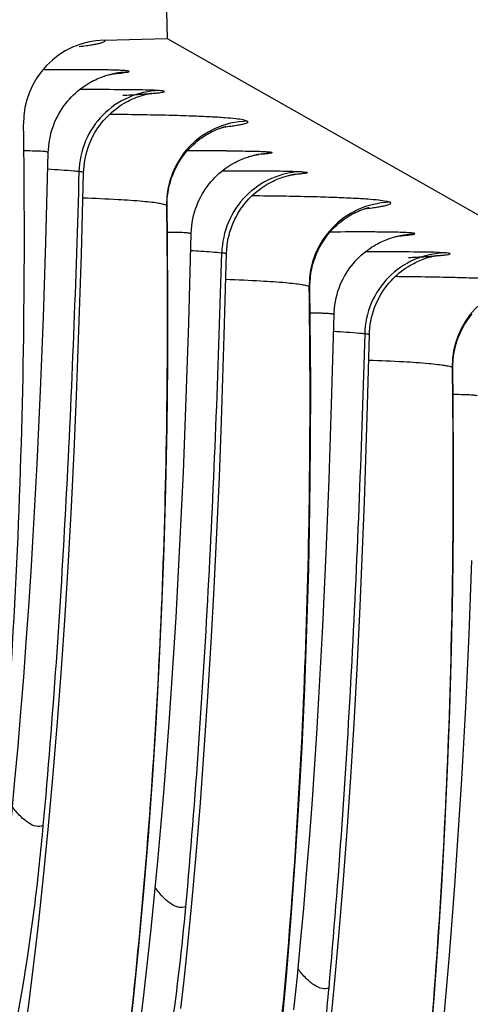
# Model space of a CAD drawing. Units: millimetres. Extents: x 0 to 297, y 0 to 210.
# Drawn here: x 201 to 203, y 115 to 121 of the extents above; entities that cross this region are included whole.
import ezdxf

# ---------------------------------------------------------------- set-up
doc = ezdxf.new("R2010")
doc.units = ezdxf.units.MM
doc.header["$LTSCALE"] = 16.335
doc.layers.get('0').update_dxf_attribs({"linetype": 'CONTINUOUS'})

msp = doc.modelspace()

# ---------------------------------------------------------------- linework, layer by layer
at = {"color": 7, "linetype": 'Continuous'}
for p, q in [((201.1717, 131.7408), (201.4418, 121.1643)), ((201.0627, 121.1545), (201.4418, 121.1643)), ((201.4418, 121.1643), (244.5018, 96.7253)), ((201.1253, 120.9532), (201.132, 120.9543)), ((201.1846, 120.9584), (201.1977, 120.9603)), ((200.9759, 120.8556), (200.9132, 120.8555)), ((200.7105, 119.9365), (200.7251, 120.4772)), ((201.9864, 120.4645), (201.9933, 120.4655)), ((200.9247, 119.8623), (200.9381, 120.3566)), ((201.7745, 120.3667), (201.8397, 120.3669)), ((201.5717, 119.4477), (201.5863, 119.9884)), ((202.8477, 119.9757), (202.8544, 119.9767)), ((202.907, 119.9808), (202.9201, 119.9828)), ((200.6956, 119.4854), (200.7105, 119.9365)), ((200.9079, 119.3486), (200.9247, 119.8623)), ((201.7859, 119.3735), (201.7993, 119.8678)), ((202.6983, 119.8781), (202.6356, 119.8779)), ((202.4329, 118.9589), (202.4475, 119.4997)), ((200.678, 119.04), (200.6956, 119.4854)), ((201.5568, 118.9967), (201.5717, 119.4477)), ((202.6471, 118.8848), (202.6605, 119.379)), ((200.8949, 119.01), (200.9079, 119.3486)), ((201.7691, 118.8598), (201.7859, 119.3735)), ((200.6576, 118.6002), (200.678, 119.04)), ((200.8803, 118.6746), (200.8949, 119.01)), ((201.5392, 118.5513), (201.5568, 118.9967)), ((202.418, 118.5079), (202.4329, 118.9589)), ((201.7561, 118.5212), (201.7691, 118.8598)), ((202.6303, 118.371), (202.6471, 118.8848)), ((200.8641, 118.3423), (200.8803, 118.6746)), ((201.5188, 118.1115), (201.5392, 118.5513)), ((201.7415, 118.1858), (201.7561, 118.5212)), ((202.4004, 118.0624), (202.418, 118.5079)), ((202.6173, 118.0324), (202.6303, 118.371)), ((200.8461, 118.0134), (200.8641, 118.3423)), ((201.7253, 117.8535), (201.7415, 118.1858)), ((202.38, 117.6227), (202.4004, 118.0624)), ((202.6027, 117.697), (202.6173, 118.0324)), ((203.2616, 117.5737), (203.2792, 118.0191)), ((200.8262, 117.6877), (200.8461, 118.0134)), ((201.7073, 117.5245), (201.7253, 117.8535)), ((200.8044, 117.3655), (200.8262, 117.6877)), ((202.5865, 117.3648), (202.6027, 117.697)), ((203.2412, 117.134), (203.2616, 117.5737)), ((201.6874, 117.1989), (201.7073, 117.5245)), ((200.7806, 117.0467), (200.8044, 117.3655)), ((202.5685, 117.0358), (202.5865, 117.3648)), ((201.6656, 116.8766), (201.6874, 117.1989)), ((200.7546, 116.7315), (200.7806, 117.0467)), ((202.5486, 116.7101), (202.5685, 117.0358)), ((201.6418, 116.5579), (201.6656, 116.8766)), ((200.7264, 116.4199), (200.7546, 116.7315)), ((202.5268, 116.3879), (202.5486, 116.7101)), ((201.6158, 116.2427), (201.6418, 116.5579)), ((202.503, 116.0691), (202.5268, 116.3879)), ((201.5876, 115.9311), (201.6158, 116.2427)), ((202.477, 115.7539), (202.503, 116.0691)), ((202.4488, 115.4423), (202.477, 115.7539))]:
    msp.add_line(p, q, dxfattribs=at)
for points in [[(200.9982, 120.9102), (201.0091, 120.9155), (201.0194, 120.9203), (201.0293, 120.9245), (201.0387, 120.9284), (201.0475, 120.9317), (201.0559, 120.9348), (201.0638, 120.9375), (201.0713, 120.9399), (201.0784, 120.9421), (201.0851, 120.944), (201.0913, 120.9457), (201.0971, 120.9472), (201.1023, 120.9485), (201.107, 120.9496), (201.1113, 120.9505), (201.1151, 120.9513), (201.1184, 120.952), (201.1213, 120.9525), (201.1239, 120.953), (201.1253, 120.9533)], [(200.7251, 120.4772), (200.7257, 120.4919), (200.7274, 120.514), (200.73, 120.5358), (200.7335, 120.5571), (200.7379, 120.578), (200.7431, 120.5984), (200.749, 120.6183), (200.7557, 120.6377), (200.7631, 120.6566), (200.7711, 120.6749), (200.7797, 120.6926), (200.7889, 120.7097), (200.7986, 120.7261), (200.8087, 120.742), (200.8193, 120.7572), (200.8302, 120.7719), (200.8415, 120.7858), (200.8531, 120.7991), (200.8649, 120.8118), (200.877, 120.8239), (200.8892, 120.8353), (200.9015, 120.8461), (200.9139, 120.8562), (200.9263, 120.8658), (200.9387, 120.8747), (200.9511, 120.883), (200.9633, 120.8907), (200.9753, 120.8978), (200.9869, 120.9043), (200.9982, 120.9102)], [(201.1936, 120.78), (201.2055, 120.7864), (201.2169, 120.7922), (201.2278, 120.7974), (201.2382, 120.802), (201.2482, 120.8061), (201.2576, 120.8098), (201.2664, 120.8131), (201.2748, 120.816), (201.2827, 120.8186), (201.2902, 120.8209), (201.2972, 120.823), (201.3037, 120.8248), (201.3098, 120.8264), (201.3154, 120.8277), (201.3205, 120.8289), (201.3251, 120.8299), (201.3292, 120.8308), (201.3328, 120.8315), (201.3359, 120.8321), (201.3385, 120.8325), (201.3408, 120.8329), (201.3426, 120.8332), (201.3441, 120.8335), (201.3453, 120.8336), (201.3461, 120.8338), (201.3467, 120.8338), (201.347, 120.8339)], [(200.9514, 120.4597), (200.9568, 120.4803), (200.9629, 120.5004), (200.9698, 120.5199), (200.9774, 120.5389), (200.9856, 120.5573), (200.9944, 120.5751), (201.0038, 120.5923), (201.0137, 120.6089), (201.0241, 120.6248), (201.0349, 120.6401), (201.0461, 120.6547), (201.0576, 120.6687), (201.0694, 120.682), (201.0815, 120.6947), (201.0937, 120.7067), (201.1062, 120.7181), (201.1187, 120.7288), (201.1313, 120.7389), (201.144, 120.7484), (201.1566, 120.7572), (201.1692, 120.7655), (201.1815, 120.7731), (201.1936, 120.78)], [(201.4409, 120.1538), (201.4411, 120.1755), (201.4425, 120.2012), (201.4452, 120.2266), (201.4492, 120.2517), (201.4545, 120.2765), (201.4609, 120.3006), (201.4684, 120.3242), (201.477, 120.3472), (201.4866, 120.3693), (201.4971, 120.3905), (201.5083, 120.4109), (201.5202, 120.4303), (201.5326, 120.4486), (201.5455, 120.4659), (201.5586, 120.4821), (201.5719, 120.4971), (201.5853, 120.5111), (201.5986, 120.5239), (201.6118, 120.5357), (201.6247, 120.5465), (201.6374, 120.5564), (201.6497, 120.5653), (201.6615, 120.5734), (201.673, 120.5808), (201.6839, 120.5874), (201.6943, 120.5933), (201.7042, 120.5986), (201.7135, 120.6033), (201.7223, 120.6075), (201.7305, 120.6112), (201.7381, 120.6145), (201.7451, 120.6173), (201.7517, 120.6199), (201.7577, 120.6221), (201.7631, 120.624), (201.7681, 120.6257), (201.7726, 120.6272), (201.7767, 120.6284), (201.7803, 120.6295), (201.7835, 120.6304), (201.7863, 120.6312), (201.7887, 120.6318), (201.7908, 120.6324), (201.7924, 120.6328), (201.7938, 120.6331), (201.7948, 120.6333), (201.7955, 120.6335)], [(200.9381, 120.3566), (200.9387, 120.3729), (200.9405, 120.3952), (200.9433, 120.4171), (200.9469, 120.4386), (200.9514, 120.4597)], [(201.8624, 120.4229), (201.8732, 120.4281), (201.8835, 120.4327), (201.8932, 120.4369), (201.9024, 120.4406), (201.9112, 120.4439), (201.9195, 120.4468), (201.9273, 120.4495), (201.9346, 120.4518), (201.9416, 120.4539), (201.948, 120.4557), (201.954, 120.4573), (201.9595, 120.4587), (201.9645, 120.4599), (201.969, 120.461), (201.9731, 120.4619), (201.9767, 120.4626), (201.98, 120.4633), (201.9829, 120.4638), (201.9854, 120.4643), (201.9865, 120.4645)], [(201.5863, 119.9884), (201.5874, 120.012), (201.5895, 120.0338), (201.5924, 120.0553), (201.5963, 120.0763), (201.6009, 120.0969), (201.6064, 120.117), (201.6126, 120.1367), (201.6195, 120.1558), (201.6271, 120.1743), (201.6352, 120.1923), (201.644, 120.2097), (201.6533, 120.2265), (201.6631, 120.2427), (201.6733, 120.2583), (201.684, 120.2733), (201.695, 120.2876), (201.7063, 120.3013), (201.7179, 120.3144), (201.7298, 120.3268), (201.7418, 120.3386), (201.754, 120.3498), (201.7663, 120.3604), (201.7787, 120.3703), (201.7911, 120.3796), (201.8035, 120.3884), (201.8158, 120.3965), (201.8279, 120.404), (201.8398, 120.4109), (201.8513, 120.4172), (201.8624, 120.4229)], [(202.0574, 120.2927), (202.069, 120.2988), (202.0802, 120.3044), (202.0909, 120.3095), (202.1012, 120.314), (202.1109, 120.318), (202.1202, 120.3216), (202.1289, 120.3248), (202.1373, 120.3277), (202.1451, 120.3302), (202.1526, 120.3325), (202.1596, 120.3345), (202.1661, 120.3363), (202.1722, 120.3379), (202.1778, 120.3392), (202.1828, 120.3404), (202.1874, 120.3414), (202.1913, 120.3422), (202.1948, 120.3429), (202.1978, 120.3434), (202.2004, 120.3439), (202.2025, 120.3442), (202.2042, 120.3445), (202.2056, 120.3447), (202.2067, 120.3449), (202.2075, 120.345), (202.208, 120.3451), (202.2082, 120.3451)], [(201.8097, 119.9579), (201.8145, 119.9787), (201.8201, 119.9989), (201.8265, 120.0187), (201.8336, 120.0379), (201.8414, 120.0566), (201.8497, 120.0746), (201.8587, 120.0921), (201.8682, 120.109), (201.8782, 120.1252), (201.8886, 120.1408), (201.8995, 120.1558), (201.9107, 120.1701), (201.9222, 120.1838), (201.934, 120.1969), (201.9461, 120.2093), (201.9583, 120.2211), (201.9707, 120.2322), (201.9831, 120.2427), (201.9957, 120.2526), (202.0083, 120.2618), (202.0208, 120.2705), (202.0332, 120.2785), (202.0454, 120.2859), (202.0574, 120.2927)], [(201.2021, 115.0537), (201.2377, 115.3726), (201.2707, 115.6957), (201.3009, 116.0237), (201.3283, 116.3564), (201.353, 116.6935), (201.3749, 117.0359), (201.3939, 117.3831), (201.4101, 117.7351), (201.4233, 118.0928), (201.4335, 118.4557), (201.4407, 118.8236), (201.4448, 119.1976), (201.4457, 119.5778), (201.4433, 119.9632), (201.4409, 120.1538)], [(202.3021, 119.665), (202.3021, 119.6744), (202.3028, 119.6998), (202.3049, 119.725), (202.3082, 119.7499), (202.3127, 119.7743), (202.3183, 119.7983), (202.3251, 119.8217), (202.3329, 119.8445), (202.3417, 119.8667), (202.3514, 119.888), (202.3619, 119.9086), (202.3732, 119.9284), (202.3851, 119.9472), (202.3975, 119.965), (202.4105, 119.9819), (202.4236, 119.9978), (202.437, 120.0125), (202.4506, 120.0263), (202.464, 120.039), (202.4773, 120.0507), (202.4904, 120.0613), (202.5032, 120.071), (202.5155, 120.0798), (202.5274, 120.0877), (202.5387, 120.0948), (202.5495, 120.1011), (202.5598, 120.1068), (202.5694, 120.1118), (202.5784, 120.1163), (202.5869, 120.1202), (202.5947, 120.1237), (202.602, 120.1268), (202.6088, 120.1295), (202.615, 120.1319), (202.6207, 120.134), (202.6259, 120.1358), (202.6307, 120.1374), (202.635, 120.1388), (202.6388, 120.14), (202.6423, 120.141), (202.6454, 120.1418), (202.648, 120.1426), (202.6503, 120.1432), (202.6523, 120.1437), (202.6539, 120.1441), (202.6552, 120.1444), (202.6562, 120.1446), (202.6568, 120.1447)], [(202.7206, 119.9326), (202.7315, 119.9379), (202.7418, 119.9427), (202.7517, 119.947), (202.7611, 119.9508), (202.7699, 119.9542), (202.7783, 119.9572), (202.7862, 119.9599), (202.7937, 119.9624), (202.8008, 119.9645), (202.8075, 119.9665), (202.8137, 119.9682), (202.8195, 119.9697), (202.8247, 119.9709), (202.8294, 119.972), (202.8337, 119.973), (202.8375, 119.9738), (202.8408, 119.9744), (202.8437, 119.975), (202.8463, 119.9754), (202.8477, 119.9757)], [(201.7994, 119.8707), (201.8005, 119.8931), (201.8027, 119.9151), (201.8058, 119.9367), (201.8097, 119.9579)], [(202.4475, 119.4997), (202.4481, 119.5144), (202.4498, 119.5365), (202.4524, 119.5582), (202.4559, 119.5795), (202.4603, 119.6004), (202.4655, 119.6208), (202.4714, 119.6407), (202.4781, 119.6602), (202.4855, 119.679), (202.4935, 119.6973), (202.5021, 119.715), (202.5113, 119.7321), (202.521, 119.7486), (202.5311, 119.7645), (202.5417, 119.7797), (202.5526, 119.7943), (202.5639, 119.8083), (202.5755, 119.8216), (202.5873, 119.8343), (202.5994, 119.8463), (202.6116, 119.8577), (202.6239, 119.8685), (202.6363, 119.8787), (202.6487, 119.8882), (202.6611, 119.8971), (202.6735, 119.9055), (202.6857, 119.9132), (202.6977, 119.9203), (202.7093, 119.9267), (202.7206, 119.9326)], [(202.916, 119.8025), (202.9279, 119.8089), (202.9393, 119.8146), (202.9502, 119.8198), (202.9606, 119.8244), (202.9706, 119.8286), (202.98, 119.8323), (202.9888, 119.8355), (202.9972, 119.8385), (203.0051, 119.8411), (203.0126, 119.8434), (203.0196, 119.8454), (203.0261, 119.8472), (203.0322, 119.8488), (203.0378, 119.8502), (203.0429, 119.8514), (203.0475, 119.8524), (203.0516, 119.8532), (203.0552, 119.8539), (203.0583, 119.8545), (203.0609, 119.855), (203.0632, 119.8554), (203.065, 119.8557), (203.0665, 119.8559), (203.0677, 119.8561), (203.0685, 119.8562), (203.0691, 119.8563), (203.0694, 119.8563)], [(202.6738, 119.4821), (202.6792, 119.5027), (202.6853, 119.5228), (202.6922, 119.5424), (202.6998, 119.5613), (202.708, 119.5797), (202.7168, 119.5975), (202.7262, 119.6147), (202.7361, 119.6313), (202.7465, 119.6472), (202.7573, 119.6625), (202.7685, 119.6771), (202.78, 119.6911), (202.7918, 119.7044), (202.8039, 119.7171), (202.8161, 119.7291), (202.8286, 119.7405), (202.8411, 119.7512), (202.8537, 119.7614), (202.8664, 119.7708), (202.879, 119.7797), (202.8916, 119.7879), (202.9039, 119.7955), (202.916, 119.8025)], [(202.1319, 115.2069), (202.1621, 115.5349), (202.1895, 115.8676), (202.2142, 116.2047), (202.2361, 116.5471), (202.2551, 116.8944), (202.2713, 117.2463), (202.2845, 117.604), (202.2947, 117.9669), (202.3019, 118.3348), (202.306, 118.7088), (202.3069, 119.0891), (202.3045, 119.4744), (202.3021, 119.665)], [(203.1633, 119.1763), (203.1635, 119.1979), (203.1649, 119.2236), (203.1676, 119.2491), (203.1716, 119.2742), (203.1769, 119.2989), (203.1833, 119.3231), (203.1908, 119.3466), (203.1994, 119.3696), (203.209, 119.3917), (203.2195, 119.413), (203.2307, 119.4334), (203.2426, 119.4527), (203.255, 119.4711), (203.2679, 119.4884), (203.281, 119.5045)], [(202.6605, 119.379), (202.6611, 119.3953), (202.6629, 119.4176), (202.6657, 119.4396), (202.6693, 119.4611), (202.6738, 119.4821)], [(203.0233, 115.0461), (203.0507, 115.3788), (203.0754, 115.7159), (203.0973, 116.0583), (203.1163, 116.4056), (203.1325, 116.7575), (203.1457, 117.1152), (203.1559, 117.4781), (203.1631, 117.846), (203.1672, 118.2201), (203.1681, 118.6003), (203.1657, 118.9856), (203.1633, 119.1763)], [(200.3649, 115.2986), (200.3908, 115.4932), (200.4157, 115.6894), (200.4394, 115.8872), (200.4621, 116.0865), (200.4837, 116.2875), (200.5043, 116.49), (200.5238, 116.6941), (200.5424, 116.8998), (200.56, 117.107), (200.5766, 117.3158), (200.5923, 117.5262), (200.6071, 117.738), (200.621, 117.9514), (200.634, 118.1662), (200.6576, 118.6002)], [(201.2769, 115.2008), (201.3006, 115.3986), (201.3233, 115.5979), (201.3449, 115.7989), (201.3655, 116.0014), (201.385, 116.2055), (201.4036, 116.4111), (201.4212, 116.6184), (201.4378, 116.8272), (201.4535, 117.0375), (201.4683, 117.2493), (201.4822, 117.4627), (201.4952, 117.6775), (201.5188, 118.1115)], [(202.2061, 115.3099), (202.2267, 115.5125), (202.2462, 115.7165), (202.2648, 115.9222), (202.2824, 116.1295), (202.299, 116.3383), (202.3147, 116.5486), (202.3295, 116.7605), (202.3434, 116.9738), (202.3564, 117.1886), (202.38, 117.6227)], [(203.1074, 115.2279), (203.126, 115.4336), (203.1436, 115.6408), (203.1602, 115.8496), (203.1759, 116.0599), (203.1907, 116.2718), (203.2046, 116.4851), (203.2176, 116.6999), (203.2412, 117.134)], [(200.5905, 115.2097), (200.6096, 115.3578), (200.6281, 115.5068), (200.646, 115.6568), (200.6632, 115.8076), (200.6799, 115.9593), (200.696, 116.1119), (200.7264, 116.4199)], [(201.5244, 115.3187), (201.5411, 115.4705), (201.5572, 115.6231), (201.5876, 115.9311)], [(202.4184, 115.1344), (202.4488, 115.4423)]]:
    msp.add_lwpolyline(points, dxfattribs=at)
for centre, radius, start, end in [((201.0757, 120.6546), 0.5001, 91.48896, 180.84987), ((200.8766, 99.3148), 21.6607, 89.80819, 90.46361), ((200.9167, 110.9233), 10.0522, 89.30215, 89.81533), ((201.21, 120.4656), 0.4949, 91.42862, 99.85668), ((201.0156, 90.9817), 29.874, 89.95857, 90.07604), ((201.9369, 120.1658), 0.5001, 91.48895, 180.84989), ((201.7496, 94.5375), 25.9492, 89.89311, 90.41326), ((202.0712, 119.9769), 0.4948, 91.42814, 99.85828), ((202.7981, 119.677), 0.5001, 91.4889, 180.84994), ((202.599, 98.3372), 21.6607, 89.80819, 90.46361), ((202.6391, 109.9457), 10.0522, 89.30215, 89.81533), ((202.9324, 119.488), 0.4949, 91.42862, 99.85668), ((202.738, 90.0041), 29.874, 89.95857, 90.07604), ((203.6593, 119.1882), 0.5001, 91.48895, 180.84989)]:
    msp.add_arc(centre, radius, start, end, dxfattribs=at)
for points, knots in [([(200.9114, 121.1159), (200.9257, 121.1176), (200.952, 121.1209), (200.9878, 121.126), (201.0166, 121.1311), (201.0386, 121.1356), (201.054, 121.1406), (201.0635, 121.1438), (201.0684, 121.1508), (201.0644, 121.1535), (201.0627, 121.1545)], [0, 0, 0, 0, 0.258411, 0.473691, 0.647445, 0.781151, 0.876287, 0.934991, 0.964622, 1, 1, 1, 1]), ([(201.1977, 120.9603), (201.2, 120.9607), (201.2039, 120.9614), (201.2084, 120.9629), (201.2115, 120.9635), (201.2125, 120.9658), (201.2094, 120.9668), (201.2059, 120.9678), (201.1994, 120.9687), (201.1868, 120.9701), (201.165, 120.9715), (201.1141, 120.9736), (201.0711, 120.9743), (201.0391, 120.9747)], [0, 0, 0, 0, 0.036508, 0.062023, 0.076936, 0.083486, 0.094508, 0.116096, 0.149042, 0.193665, 0.318928, 0.493841, 1, 1, 1, 1]), ([(201.1173, 120.9517), (201.1242, 120.9523), (201.1466, 120.9542), (201.1691, 120.9564), (201.1846, 120.9584)], [0, 0, 0, 0, 0.306116, 1, 1, 1, 1]), ([(201.3927, 120.8497), (201.3302, 120.848), (201.2045, 120.8201), (201.0459, 120.7111), (200.9385, 120.5509), (200.9113, 120.4244), (200.9098, 120.3615)], [0, 0, 0, 0, 0.249011, 0.498664, 0.749092, 1, 1, 1, 1]), ([(201.3927, 120.8497), (201.3496, 120.8528), (201.231, 120.8548), (201.1125, 120.8556), (201.0372, 120.8557)], [0, 0, 0, 0, 0.364776, 1, 1, 1, 1]), ([(201.1749, 120.8213), (201.1907, 120.8222), (201.2433, 120.8252), (201.296, 120.8286), (201.3328, 120.8315)], [0, 0, 0, 0, 0.298752, 1, 1, 1, 1]), ([(201.3328, 120.8315), (201.3442, 120.8324), (201.3644, 120.8342), (201.3902, 120.8365), (201.4094, 120.8397), (201.4187, 120.8404), (201.427, 120.8444), (201.4179, 120.8475), (201.409, 120.8481), (201.3986, 120.8493), (201.3927, 120.8497)], [0, 0, 0, 0, 0.270169, 0.476569, 0.62143, 0.707246, 0.738379, 0.772645, 0.859479, 1, 1, 1, 1]), ([(201.9239, 120.6657), (201.9168, 120.6698), (201.8935, 120.6745), (201.849, 120.6811), (201.7827, 120.6866), (201.6943, 120.692), (201.582, 120.6967), (201.3793, 120.7027), (201.2138, 120.705), (201.0941, 120.7061)], [0, 0, 0, 0, 0.029679, 0.0837, 0.163076, 0.269064, 0.403378, 0.568157, 1, 1, 1, 1]), ([(193.2974, 104.5307), (193.6635, 104.6036), (194.3713, 104.8023), (195.3562, 105.2652), (196.2368, 105.8703), (197.2882, 106.8566), (198.1414, 108.0725), (198.8167, 109.4267), (199.4094, 110.9254), (199.9591, 112.9457), (200.3654, 115.4794), (200.5662, 118.0634), (200.5884, 119.792), (200.5756, 120.6472)], [0, 0, 0, 0, 0.058619, 0.114859, 0.170161, 0.225709, 0.340533, 0.400855, 0.463206, 0.593337, 0.728692, 0.865681, 1, 1, 1, 1]), ([(201.9239, 120.6657), (201.9256, 120.6648), (201.9296, 120.662), (201.9248, 120.6551), (201.9153, 120.6519), (201.9, 120.6469), (201.878, 120.6424), (201.8494, 120.6373), (201.8137, 120.6322), (201.7876, 120.6289), (201.7733, 120.6272)], [0, 0, 0, 0, 0.035506, 0.065159, 0.123852, 0.218933, 0.352631, 0.526338, 0.741575, 1, 1, 1, 1]), ([(200.7251, 120.4772), (200.7251, 120.4781), (200.7213, 120.4795), (200.7156, 120.4807), (200.7044, 120.4823), (200.6893, 120.4835), (200.6693, 120.4847), (200.633, 120.4859), (200.6033, 120.4862), (200.5819, 120.4862)], [0, 0, 0, 0, 0.018283, 0.063711, 0.138797, 0.244726, 0.382646, 0.553736, 1, 1, 1, 1]), ([(201.798, 120.4866), (201.8251, 120.4866), (201.8743, 120.4863), (201.9408, 120.4854), (201.9872, 120.4843), (202.0171, 120.4831), (202.0345, 120.4822), (202.0485, 120.4811), (202.0592, 120.4802), (202.0669, 120.4788), (202.0712, 120.4783), (202.0742, 120.4759), (202.0703, 120.474), (202.0661, 120.473), (202.0615, 120.472), (202.0589, 120.4716)], [0, 0, 0, 0, 0.278526, 0.505956, 0.683925, 0.754945, 0.814328, 0.86234, 0.89925, 0.925328, 0.940927, 0.94728, 0.955187, 0.972534, 1, 1, 1, 1]), ([(202.0589, 120.4716), (202.0544, 120.4708), (202.0277, 120.467), (202.0007, 120.4648), (201.9783, 120.4629)], [0, 0, 0, 0, 0.167715, 1, 1, 1, 1]), ([(200.9098, 120.3615), (200.8912, 119.7036), (200.8415, 118.3887), (200.7525, 117.0756), (200.693, 116.4209)], [0, 0, 0, 0, 0.500292, 1, 1, 1, 1]), ([(200.9098, 120.3615), (200.8997, 120.3625), (200.8375, 120.3682), (200.7751, 120.3723), (200.7229, 120.3755)], [0, 0, 0, 0, 0.162124, 1, 1, 1, 1]), ([(200.9381, 120.3566), (200.9381, 120.3573), (200.9347, 120.3582), (200.9301, 120.3592), (200.9208, 120.3604), (200.9139, 120.3611), (200.9098, 120.3615)], [0, 0, 0, 0, 0.073515, 0.262785, 0.571605, 1, 1, 1, 1]), ([(202.2539, 120.3609), (202.1914, 120.3592), (202.0657, 120.3313), (201.9071, 120.2223), (201.7997, 120.0622), (201.7725, 119.9357), (201.771, 119.8727)], [0, 0, 0, 0, 0.249023, 0.498677, 0.749098, 1, 1, 1, 1]), ([(201.8397, 120.3669), (201.8608, 120.3669), (201.9363, 120.3669), (202.0118, 120.3666), (202.0662, 120.3661)], [0, 0, 0, 0, 0.279433, 1, 1, 1, 1]), ([(202.0662, 120.3661), (202.1044, 120.3657), (202.167, 120.3647), (202.2296, 120.3627), (202.2539, 120.3609)], [0, 0, 0, 0, 0.611257, 1, 1, 1, 1]), ([(202.2539, 120.3609), (202.2598, 120.3605), (202.2702, 120.3593), (202.2791, 120.3587), (202.2882, 120.3556), (202.2799, 120.3516), (202.2707, 120.3509), (202.2514, 120.3477), (202.2257, 120.3454), (202.2055, 120.3436), (202.1941, 120.3427)], [0, 0, 0, 0, 0.140572, 0.227469, 0.261786, 0.292882, 0.378655, 0.523481, 0.729851, 1, 1, 1, 1]), ([(201.9545, 120.2174), (202.0744, 120.2162), (202.2401, 120.2139), (202.4429, 120.208), (202.5553, 120.2033), (202.6438, 120.1979), (202.7102, 120.1923), (202.7546, 120.1857), (202.7779, 120.181), (202.7851, 120.177)], [0, 0, 0, 0, 0.431874, 0.596648, 0.730955, 0.836944, 0.916309, 0.970322, 1, 1, 1, 1]), ([(201.4368, 120.1584), (201.4475, 119.4385), (201.4352, 117.9827), (201.3003, 115.7969), (201.0262, 113.6265), (200.5902, 111.5297), (199.9683, 109.5631), (199.1349, 107.783), (198.2266, 106.4879), (197.3702, 105.6233), (196.8997, 105.253), (196.6546, 105.0852)], [0, 0, 0, 0, 0.131825, 0.266455, 0.400787, 0.532071, 0.658112, 0.777615, 0.890728, 0.945608, 1, 1, 1, 1]), ([(201.4368, 120.1584), (201.4318, 120.1612), (201.4165, 120.1654), (201.3876, 120.1711), (201.3458, 120.1766), (201.2638, 120.1849), (201.1252, 120.194), (201.0049, 120.1992), (200.9346, 120.2016)], [0, 0, 0, 0, 0.03437, 0.09271, 0.175719, 0.284265, 0.582589, 1, 1, 1, 1]), ([(201.4368, 120.1584), (201.4375, 120.158), (201.4392, 120.157), (201.4409, 120.1552), (201.4409, 120.1538)], [0, 0, 0, 0, 0.339023, 1, 1, 1, 1]), ([(202.6338, 120.1383), (202.6481, 120.14), (202.6744, 120.1433), (202.7102, 120.1485), (202.739, 120.1535), (202.761, 120.1581), (202.7764, 120.1631), (202.7859, 120.1663), (202.7908, 120.1732), (202.7868, 120.176), (202.7851, 120.177)], [0, 0, 0, 0, 0.258411, 0.473691, 0.647445, 0.781151, 0.876287, 0.934991, 0.964622, 1, 1, 1, 1]), ([(201.443, 119.9974), (201.4645, 119.9974), (201.4942, 119.9972), (201.5305, 119.9959), (201.5505, 119.9948), (201.5655, 119.9935), (201.5768, 119.992), (201.5825, 119.9907), (201.5863, 119.9893), (201.5863, 119.9884)], [0, 0, 0, 0, 0.44625, 0.617339, 0.75526, 0.861191, 0.936281, 0.981713, 1, 1, 1, 1]), ([(202.9201, 119.9828), (202.9224, 119.9832), (202.9263, 119.9838), (202.9308, 119.9853), (202.9339, 119.9859), (202.9349, 119.9882), (202.9318, 119.9892), (202.9283, 119.9902), (202.9218, 119.9911), (202.9092, 119.9925), (202.8874, 119.9939), (202.8365, 119.996), (202.7935, 119.9967), (202.7615, 119.9971)], [0, 0, 0, 0, 0.036508, 0.062023, 0.076936, 0.083486, 0.094508, 0.116096, 0.149042, 0.193665, 0.318928, 0.493841, 1, 1, 1, 1]), ([(202.8397, 119.9742), (202.8466, 119.9747), (202.869, 119.9767), (202.8915, 119.9788), (202.907, 119.9808)], [0, 0, 0, 0, 0.306116, 1, 1, 1, 1]), ([(201.5542, 115.9321), (201.6137, 116.5868), (201.7027, 117.8999), (201.7524, 119.2148), (201.771, 119.8727)], [0, 0, 0, 0, 0.499708, 1, 1, 1, 1]), ([(201.584, 119.8867), (201.605, 119.8854), (201.6674, 119.8814), (201.7297, 119.8769), (201.771, 119.8727)], [0, 0, 0, 0, 0.336741, 1, 1, 1, 1]), ([(201.771, 119.8727), (201.7751, 119.8723), (201.782, 119.8716), (201.7913, 119.8704), (201.7959, 119.8694), (201.7993, 119.8685), (201.7993, 119.8678)], [0, 0, 0, 0, 0.428367, 0.737221, 0.926488, 1, 1, 1, 1]), ([(203.1151, 119.8721), (203.0526, 119.8704), (202.9269, 119.8426), (202.7683, 119.7335), (202.6609, 119.5734), (202.6337, 119.4469), (202.6322, 119.3839)], [0, 0, 0, 0, 0.249011, 0.498664, 0.749092, 1, 1, 1, 1]), ([(203.1151, 119.8721), (203.072, 119.8753), (202.9534, 119.8772), (202.8349, 119.878), (202.7596, 119.8781)], [0, 0, 0, 0, 0.364776, 1, 1, 1, 1]), ([(202.8973, 119.8438), (202.9131, 119.8446), (202.9657, 119.8477), (203.0184, 119.851), (203.0552, 119.8539)], [0, 0, 0, 0, 0.298752, 1, 1, 1, 1]), ([(203.0552, 119.8539), (203.0666, 119.8548), (203.0868, 119.8566), (203.1126, 119.8589), (203.1318, 119.8621), (203.1411, 119.8629), (203.1494, 119.8669), (203.1403, 119.8699), (203.1314, 119.8705), (203.121, 119.8717), (203.1151, 119.8721)], [0, 0, 0, 0, 0.270169, 0.476569, 0.62143, 0.707246, 0.738379, 0.772645, 0.859479, 1, 1, 1, 1]), ([(201.7959, 119.7128), (201.8661, 119.7104), (201.9865, 119.7053), (202.125, 119.6962), (202.207, 119.6878), (202.2488, 119.6823), (202.2777, 119.6767), (202.293, 119.6725), (202.298, 119.6696)], [0, 0, 0, 0, 0.417397, 0.71572, 0.824265, 0.907285, 0.965612, 1, 1, 1, 1]), ([(203.6463, 119.6882), (203.6392, 119.6922), (203.6159, 119.697), (203.5714, 119.7035), (203.5051, 119.7091), (203.4167, 119.7145), (203.3044, 119.7192), (203.1017, 119.7251), (202.9362, 119.7275), (202.8165, 119.7286)], [0, 0, 0, 0, 0.029679, 0.0837, 0.163076, 0.269064, 0.403378, 0.568157, 1, 1, 1, 1]), ([(197.5115, 104.5934), (197.7568, 104.7612), (198.2277, 105.1312), (199.0849, 105.9956), (199.994, 107.2905), (200.8282, 109.0709), (201.4507, 111.0379), (201.8871, 113.1354), (202.1614, 115.3066), (202.2963, 117.4932), (202.3087, 118.9495), (202.298, 119.6696)], [0, 0, 0, 0, 0.054394, 0.109272, 0.222377, 0.341872, 0.46791, 0.599194, 0.733531, 0.868168, 1, 1, 1, 1]), ([(202.3021, 119.665), (202.3021, 119.6654), (202.3016, 119.6675), (202.2995, 119.6688), (202.298, 119.6696)], [0, 0, 0, 0, 0.184999, 1, 1, 1, 1]), ([(202.4475, 119.4997), (202.4475, 119.5005), (202.4437, 119.502), (202.438, 119.5032), (202.4268, 119.5047), (202.4117, 119.506), (202.3917, 119.5071), (202.3554, 119.5084), (202.3257, 119.5086), (202.3043, 119.5086)], [0, 0, 0, 0, 0.018283, 0.063711, 0.138797, 0.244726, 0.382646, 0.553736, 1, 1, 1, 1]), ([(202.6322, 119.384), (202.6136, 118.726), (202.5639, 117.4111), (202.4749, 116.0981), (202.4154, 115.4433)], [0, 0, 0, 0, 0.500292, 1, 1, 1, 1]), ([(202.6322, 119.3839), (202.6221, 119.385), (202.5599, 119.3906), (202.4975, 119.3948), (202.4453, 119.3979)], [0, 0, 0, 0, 0.162124, 1, 1, 1, 1]), ([(202.6605, 119.379), (202.6605, 119.3797), (202.6571, 119.3806), (202.6525, 119.3816), (202.6432, 119.3828), (202.6363, 119.3835), (202.6322, 119.384)], [0, 0, 0, 0, 0.073515, 0.262785, 0.571605, 1, 1, 1, 1]), ([(203.1592, 119.1808), (203.1542, 119.1837), (203.1389, 119.1879), (203.11, 119.1935), (203.0682, 119.199), (202.9862, 119.2074), (202.8476, 119.2165), (202.7273, 119.2216), (202.657, 119.2241)], [0, 0, 0, 0, 0.03437, 0.09271, 0.175719, 0.284265, 0.582589, 1, 1, 1, 1]), ([(203.1592, 119.1808), (203.1699, 118.461), (203.1576, 117.0052), (203.0227, 114.8194), (202.7486, 112.6489), (202.3126, 110.5521), (201.6907, 108.5855), (200.8573, 106.8054), (199.949, 105.5104), (199.0926, 104.6458), (198.6221, 104.2755), (198.377, 104.1076)], [0, 0, 0, 0, 0.131825, 0.266455, 0.400787, 0.532071, 0.658112, 0.777615, 0.890728, 0.945608, 1, 1, 1, 1]), ([(203.1592, 119.1808), (203.1599, 119.1805), (203.1616, 119.1794), (203.1633, 119.1776), (203.1633, 119.1763)], [0, 0, 0, 0, 0.339023, 1, 1, 1, 1]), ([(203.1654, 119.0199), (203.1869, 119.0199), (203.2166, 119.0196), (203.2529, 119.0183), (203.2729, 119.0172), (203.2879, 119.0159), (203.2992, 119.0144), (203.3049, 119.0132), (203.3087, 119.0118), (203.3087, 119.0109)], [0, 0, 0, 0, 0.44625, 0.617339, 0.75526, 0.861191, 0.936281, 0.981713, 1, 1, 1, 1]), ([(199.2325, 103.6149), (199.4779, 103.7826), (199.9489, 104.1526), (200.8064, 105.0169), (201.7158, 106.3118), (202.5502, 108.0922), (203.1728, 110.0594), (203.6094, 112.1571), (203.8837, 114.3285), (204.0187, 116.5153), (204.0312, 117.9718), (204.0204, 118.692)], [0, 0, 0, 0, 0.054395, 0.109272, 0.222375, 0.341867, 0.467903, 0.599188, 0.733527, 0.868165, 1, 1, 1, 1]), ([(204.8816, 118.2033), (204.8923, 117.4834), (204.88, 116.0276), (204.7451, 113.8418), (204.471, 111.6714), (204.035, 109.5745), (203.4131, 107.608), (202.5797, 105.8279), (201.6714, 104.5328), (200.815, 103.6682), (200.3445, 103.2979), (200.0994, 103.13)], [0, 0, 0, 0, 0.131825, 0.266455, 0.400787, 0.532071, 0.658112, 0.777615, 0.890728, 0.945608, 1, 1, 1, 1]), ([(200.9563, 102.6383), (201.2016, 102.806), (201.6725, 103.1761), (202.5297, 104.0404), (203.4388, 105.3354), (204.273, 107.1158), (204.8955, 109.0828), (205.3319, 111.1803), (205.6062, 113.3514), (205.7412, 115.538), (205.7536, 116.9944), (205.7428, 117.7145)], [0, 0, 0, 0, 0.054394, 0.109272, 0.222377, 0.341872, 0.46791, 0.599194, 0.733531, 0.868168, 1, 1, 1, 1]), ([(206.604, 117.2257), (206.6147, 116.5059), (206.6024, 115.0501), (206.4675, 112.8643), (206.1934, 110.6938), (205.7574, 108.597), (205.1355, 106.6304), (204.3021, 104.8503), (203.3938, 103.5553), (202.5374, 102.6906), (202.0669, 102.3203), (201.8218, 102.1525)], [0, 0, 0, 0, 0.131825, 0.266455, 0.400787, 0.532071, 0.658112, 0.777615, 0.890728, 0.945608, 1, 1, 1, 1]), ([(202.677, 101.6596), (202.9223, 101.8272), (203.3934, 102.1972), (204.2509, 103.0614), (205.1604, 104.3564), (205.9949, 106.1368), (206.6176, 108.104), (207.0541, 110.2017), (207.3285, 112.3732), (207.4635, 114.5601), (207.476, 116.0167), (207.4652, 116.7369)], [0, 0, 0, 0, 0.054395, 0.109272, 0.222374, 0.341866, 0.467902, 0.599187, 0.733525, 0.868165, 1, 1, 1, 1]), ([(200.693, 116.4209), (200.6811, 116.4147), (200.6481, 116.413), (200.6013, 116.4371), (200.5528, 116.4786), (200.5232, 116.5148), (200.5086, 116.5351)], [0, 0, 0, 0, 0.173933, 0.394715, 0.673526, 1, 1, 1, 1]), ([(200.693, 116.4209), (200.6784, 116.2651), (200.6303, 115.8019), (200.4933, 114.9528), (200.2937, 114.2734), (200.1398, 113.9108)], [0, 0, 0, 0, 0.182021, 0.541712, 1, 1, 1, 1]), ([(201.5542, 115.9321), (201.5423, 115.9259), (201.5093, 115.9242), (201.4625, 115.9484), (201.414, 115.9898), (201.3844, 116.026), (201.3698, 116.0464)], [0, 0, 0, 0, 0.173933, 0.394715, 0.673526, 1, 1, 1, 1]), ([(201.001, 113.4219), (201.1063, 113.6701), (201.2504, 114.1015), (201.3868, 114.6983), (201.486, 115.2805), (201.5311, 115.6852), (201.5542, 115.9321)], [0, 0, 0, 0, 0.313498, 0.526758, 0.711677, 1, 1, 1, 1]), ([(202.4154, 115.4433), (202.4035, 115.4371), (202.3705, 115.4354), (202.3237, 115.4596), (202.2752, 115.501), (202.2456, 115.5372), (202.231, 115.5576)], [0, 0, 0, 0, 0.173933, 0.394715, 0.673526, 1, 1, 1, 1]), ([(202.4154, 115.4433), (202.4008, 115.2875), (202.3527, 114.8243), (202.2157, 113.9753), (202.0161, 113.2958), (201.8622, 112.9332)], [0, 0, 0, 0, 0.182021, 0.541712, 1, 1, 1, 1])]:
    msp.add_open_spline(points, degree=3, knots=knots, dxfattribs=at)

doc.saveas('drawing.dxf')
